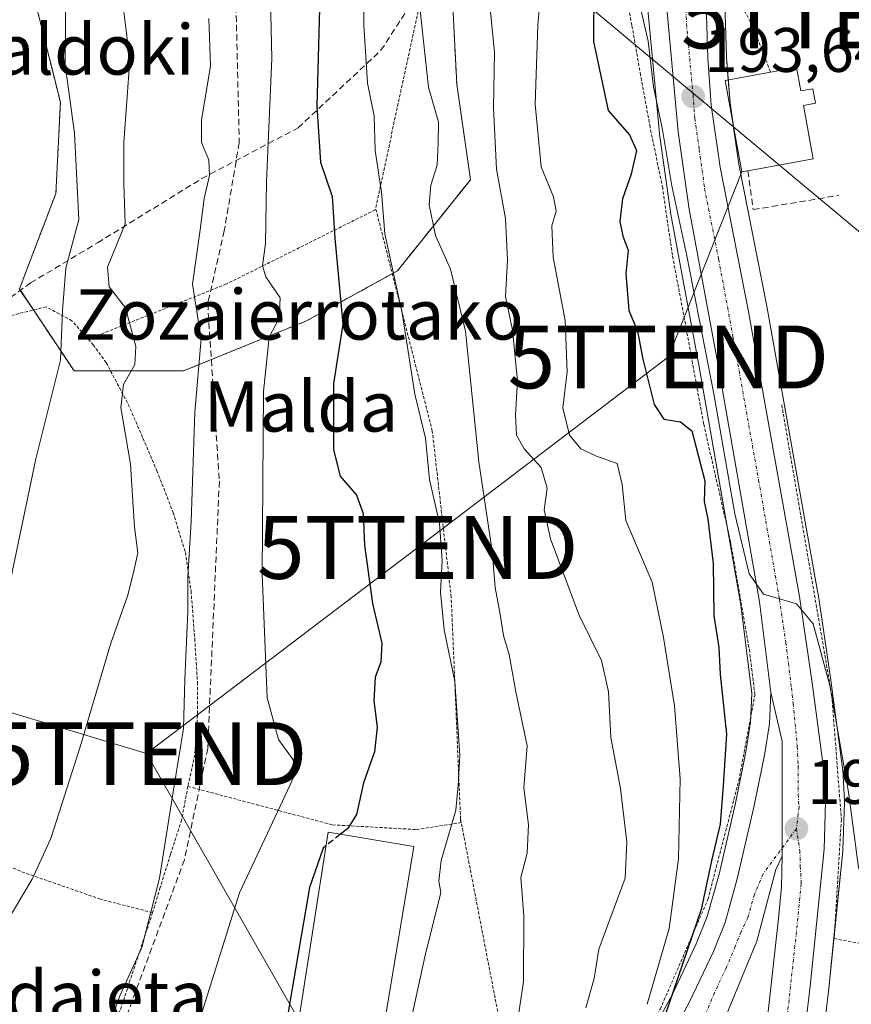
# Model space of a CAD drawing. Units: metres. Extents: x 613538 to 616970, y 4773332 to 4775703.
# Drawn here: x 614170 to 614303, y 4775341 to 4775498 of the extents above; entities that cross this region are included whole.
import ezdxf
from ezdxf.enums import TextEntityAlignment as Align

# ---------------------------------------------------------------- set-up
doc = ezdxf.new("R2010")
doc.units = ezdxf.units.M
doc.header["$MEASUREMENT"] = 0
for name, pattern in [('TRAZO_Y_PUNTO', [1, 0.5, -0.25, 0, -0.25]), ('TRAZOS', [0.75, 0.5, -0.25]), ('TRAZOSX2', [1.5, 1, -0.5])]:
    doc.linetypes.add(name, pattern=pattern)
doc.layers.get('0').update_dxf_attribs({"lineweight": 5})
for name, color, linetype, lineweight in [('Alambrada', 19, 'TRAZOS', 0), ('Arbolado forestal', 92, 'TRAZOS', 0), ('Arbolado forestal CxS', 92, 'Continuous', 0), ('Carretera de calzada única', 19, 'Continuous', 13), ('Carretera de calzada única Cxs', 19, 'Continuous', 13), ('Carretera de calzada única eje', 19, 'TRAZO_Y_PUNTO', 0), ('Carátula', 7, 'Continuous', 5), ('Conducción de agua lineal', 5, 'TRAZOSX2', 0), ('Curva de nivel maestra', 36, 'Continuous', 30), ('Curva de nivel maestra oculto', 36, 'TRAZOSX2', 30), ('Curva de nivel normal', 36, 'Continuous', 0), ('Edificación', 1, 'Continuous', 13), ('Edificación Cxs', 1, 'Continuous', 13), ('Edificación industrial', 135, 'Continuous', 13), ('Edificación industrial Cxs', 135, 'Continuous', 13), ('Muro lineal', 1, 'TRAZOSX2', 13), ('Núcleo urbano', 19, 'Continuous', 0), ('Núcleo urbano CxS', 19, 'Continuous', 0), ('Prado', 92, 'Continuous', 0), ('Prado CxS', 92, 'Continuous', 0), ('Punto de cota en terreno', 7, 'Continuous', 0), ('Rótulo de punto de cota en terreno', 19, 'Continuous', 0), ('Senda', 19, 'TRAZOSX2', 0), ('Tendido', 6, 'Continuous', 0), ('Texto cartográfico', 19, 'Continuous', 0), ('Torre de tendido puntual', 7, 'Continuous', 0)]:
    doc.layers.add(name, color=color, linetype=linetype, lineweight=lineweight)
doc.styles.add('Arial', font='txt', dxfattribs={"height": 0.2})

# ---------------------------------------------------------------- blocks, each defined once
blk = doc.blocks.new('*U169')
at = {"layer": 'Arbolado forestal CxS', "color": 92, "linetype": 'Continuous', "lineweight": 0}
blk.add_polyline3d([(614239.4, 4775502.49, 212.65), (614240.12, 4775487.97, 212.52), (614242.3, 4775472.73, 211.68), (614230.68, 4775458.21, 219.16), (614216.16, 4775450.22, 227.94), (614196.56, 4775442.24, 236.41), (614179.14, 4775442.24, 244.54), (614170.43, 4775455.31, 247.42), (614176.24, 4775470.55, 246.85), (614176.96, 4775485.07, 246.17), (614171.88, 4775505.4, 248.43)], dxfattribs=at)
blk = doc.blocks.new('*U170')
at = {"layer": 'Núcleo urbano CxS', "color": 19, "linetype": 'Continuous', "lineweight": 0}
for points in [[(614267.9, 4775330.65, 202.5), (614274.55, 4775343.02, 200.63), (614278.3, 4775350.89, 200.13), (614280.02, 4775355.26, 198.98), (614281.92, 4775362, 197.5), (614284.53, 4775373.32, 198.14), (614286.19, 4775381.53, 196.46), (614286.95, 4775386.27, 197.21), (614287.16, 4775390.84, 197.87), (614285.4, 4775404.98, 196.48), (614278.76, 4775442.89, 196.3), (614274.19, 4775467.48, 196.2), (614274.17, 4775467.6, 196.21), (614272.45, 4775479.97, 196.65), (614272.43, 4775480.1, 196.62), (614270.33, 4775502.74, 194.1)], [(614282.64, 4775507.75, 192.49), (614283.12, 4775492.25, 192.97), (614283.67, 4775484.96, 193.29), (614285.06, 4775475.22, 193.07), (614289.53, 4775452.56, 194.16), (614297.68, 4775406.79, 194.68), (614297.7, 4775406.71, 194.68), (614299.72, 4775392.92, 194.88), (614301.61, 4775378.92, 195.02), (614301.64, 4775378.67, 195.03), (614301.89, 4775373.69, 195.14), (614301.89, 4775373.54, 195.14), (614301.89, 4775373.45, 195.15), (614301.67, 4775365.92, 195.36), (614301.65, 4775365.7, 195.36), (614299.4, 4775343.81, 196.08), (614299.4, 4775343.81, 196.08), (614295.58, 4775311.5, 196.38)]]:
    blk.add_polyline3d(points, dxfattribs=at)
blk = doc.blocks.new('*U174')
at = {"layer": 'Prado CxS', "color": 92, "linetype": 'Continuous', "lineweight": 0}
for points in [[(614171.88, 4775505.4, 248.43), (614176.96, 4775485.07, 246.17), (614176.24, 4775470.55, 246.85), (614170.43, 4775455.31, 247.42), (614179.14, 4775442.24, 244.54), (614196.56, 4775442.24, 236.41), (614216.16, 4775450.22, 227.94), (614230.68, 4775458.21, 219.16), (614242.3, 4775472.73, 211.68), (614240.12, 4775487.97, 212.52), (614239.4, 4775502.49, 212.65)], [(614270.33, 4775502.74, 194.1), (614272.43, 4775480.1, 196.62), (614272.45, 4775479.97, 196.65), (614274.17, 4775467.6, 196.21), (614274.19, 4775467.48, 196.2), (614278.76, 4775442.89, 196.3), (614285.4, 4775404.98, 196.48), (614287.16, 4775390.84, 197.87), (614286.95, 4775386.27, 197.21), (614286.19, 4775381.53, 196.46), (614284.53, 4775373.32, 198.14), (614281.92, 4775362, 197.5), (614280.02, 4775355.26, 198.98), (614278.3, 4775350.89, 200.13), (614274.55, 4775343.02, 200.63), (614267.9, 4775330.65, 202.5)], [(614295.58, 4775311.5, 196.38), (614299.4, 4775343.81, 196.08), (614301.65, 4775365.7, 195.36), (614301.67, 4775365.92, 195.36), (614301.89, 4775373.45, 195.15), (614301.89, 4775373.54, 195.14), (614301.89, 4775373.69, 195.14), (614301.64, 4775378.67, 195.03), (614301.61, 4775378.92, 195.02), (614299.72, 4775392.92, 194.88), (614297.7, 4775406.71, 194.68), (614297.68, 4775406.79, 194.68), (614289.53, 4775452.56, 194.16), (614285.06, 4775475.22, 193.07), (614283.67, 4775484.96, 193.29), (614283.12, 4775492.25, 192.97), (614282.64, 4775507.75, 192.49)]]:
    blk.add_polyline3d(points, dxfattribs=at)
blk = doc.blocks.new('5PATER')
at = {"layer": 'Carátula', "linetype": 'Continuous', "lineweight": 5}
h = blk.add_hatch(color=250, dxfattribs=at)
edge = h.paths.add_edge_path()
edge.add_ellipse((0, 0.01), major_axis=(-1.33, -1.34), ratio=0.999422, start_angle=0, end_angle=360)
blk = doc.blocks.new('5TTEND')
blk.add_text('5TTEND', height=10).set_placement((0, 0), align=Align.MIDDLE_CENTER)

msp = doc.modelspace()

# ---------------------------------------------------------------- linework, layer by layer
at = {"layer": 'Alambrada', "color": 19, "linetype": 'TRAZOS', "lineweight": 0}
for points in [[(614291.91, 4775436.82, 195.18), (614299.89, 4775390.48, 195.31), (614301.41, 4775370.73, 196.5), (614300.27, 4775351.74, 197.07), (614332.93, 4775345.66, 201.75), (614335.33, 4775345.53, 209.34), (614335.33, 4775346.29, 208.52), (614337.61, 4775394.15, 196.18), (614339.13, 4775436.69, 198.64), (614337.62, 4775483.78, 199.03), (614325.08, 4775492.52, 191.39), (614287.1, 4775512.27, 194.26), (614282.55, 4775511.89, 192.54), (614283.31, 4775505.06, 192.7), (614287.48, 4775496.7, 192.5), (614290.14, 4775489.86, 202.34)], [(614252.79, 4775308.22, 210.51), (614259.63, 4775320.37, 210.23), (614263.8, 4775324.55, 206.17), (614272.54, 4775340.5, 203.54), (614280.14, 4775357.97, 202.4), (614285.08, 4775376.96, 198.13), (614287.63, 4775390.63, 198.48), (614286.8, 4775397.44, 198.4), (614283.76, 4775414.99, 199.09), (614279.46, 4775433.8, 200.69), (614276.69, 4775448.98, 197.89), (614274.48, 4775460.72, 202.78), (614272.94, 4775471.39, 201.12), (614270.93, 4775481.13, 199.84), (614269.42, 4775489.39, 200.71), (614268.03, 4775497.37, 204.94), (614266.53, 4775504.94, 208.98)], [(614234.6, 4775502.51, 229.75), (614227.14, 4775467.93, 225.76)], [(614227.14, 4775467.93, 225.76), (614203.44, 4775456.11, 244.7), (614181.4, 4775447.3, 261.67)], [(614240.73, 4775370.8, 227.24), (614239.24, 4775406.17, 229.37), (614236.23, 4775432.64, 227.99), (614227.25, 4775467.97, 225.54), (614227.14, 4775467.93, 225.76)], [(614181.4, 4775447.3, 261.67), (614178.78, 4775450.25, 263.6), (614174.69, 4775452.46, 264.98), (614168.98, 4775451.04, 259.11), (614158.1, 4775440.9, 255.87), (614134.21, 4775419.76, 271.46), (614131.69, 4775417.86, 271.59)], [(614181.4, 4775447.3, 261.67), (614182.19, 4775446.41, 260.82), (614184.27, 4775443.56, 256.65), (614187.78, 4775436.91, 258.65), (614190.12, 4775431.51, 256.46), (614192.33, 4775426.34, 255.32), (614194.92, 4775419.69, 249.05), (614196.87, 4775413.31, 248.35), (614197.78, 4775407.15, 251.83), (614198.37, 4775399.55, 249.3), (614198.8, 4775392.6, 238.61), (614198.78, 4775386.3, 244.05), (614198.37, 4775381.05, 238.58), (614197.35, 4775376.42, 240.19), (614197.28, 4775376.01, 240.85)], [(614197.28, 4775376.01, 240.85), (614196.28, 4775370.67, 238.24), (614194.51, 4775365.17, 234.41), (614192.86, 4775359.89, 235), (614191.64, 4775355.88, 235.28)], [(614197.28, 4775376.01, 240.85), (614220.32, 4775369.88, 229.01), (614233.69, 4775369.13, 228.85), (614240.75, 4775370.23, 227.78), (614240.73, 4775370.8, 227.24)], [(614240.73, 4775370.8, 227.24), (614252.79, 4775308.22, 210.51)], [(614191.64, 4775355.88, 235.28), (614183.34, 4775358.04, 237.89), (614171.3, 4775362.22, 240.67), (614163.08, 4775365.68, 243.66), (614158.9, 4775367.21, 245.05), (614150.69, 4775346.43, 244.88), (614138.39, 4775314.59, 247.21), (614135.02, 4775304.54, 244.92), (614134.82, 4775302.24, 245.54), (614138.89, 4775300.85, 242.32), (614144.23, 4775299.44, 240.98), (614148.23, 4775297.56, 240.49), (614149.94, 4775294.48, 242.92), (614150.55, 4775288.7, 243.05), (614149.26, 4775281.34, 244.86), (614145.51, 4775272.32, 248.01), (614141.1, 4775263.79, 247.41), (614137.14, 4775257.51, 249.35), (614135, 4775254.47, 244.96)], [(614191.64, 4775355.88, 235.28), (614179.86, 4775320.32, 233.45), (614174.69, 4775305.5, 233.95)]]:
    msp.add_polyline3d(points, dxfattribs=at)
at = {"layer": 'Arbolado forestal', "color": 92, "linetype": 'TRAZOS', "lineweight": 0}
msp.add_polyline3d([(614269.56, 4775516.66, 193.57), (614264.08, 4775514.83, 197.68), (614262.73, 4775515.73, 198.64), (614252.64, 4775522.46, 204.31), (614251.01, 4775523.55, 204.91), (614243.75, 4775513.38, 210.16), (614239.39, 4775502.49, 212.65), (614240.12, 4775487.97, 212.52), (614242.3, 4775472.73, 211.68), (614230.68, 4775458.21, 219.16), (614229.85, 4775457.75, 219.82), (614216.16, 4775450.22, 227.94), (614196.56, 4775442.24, 236.41), (614184.97, 4775442.24, 241.67), (614179.14, 4775442.24, 244.54), (614172.66, 4775451.96, 246.22), (614170.57, 4775455.09, 247.35), (614170.43, 4775455.31, 247.42), (614176.24, 4775470.55, 246.85), (614176.96, 4775485.07, 246.17), (614171.88, 4775505.4, 248.43), (614169.7, 4775524.27, 249.24)], dxfattribs=at)
at = {"layer": 'Carretera de calzada única', "color": 19, "linetype": 'Continuous', "lineweight": 13}
for points in [[(614290.17, 4775390.96, 196.12), (614288.37, 4775405.42, 195.38), (614281.71, 4775443.42, 194.34), (614277.14, 4775468.01, 194.45), (614275.42, 4775480.38, 194.48), (614273.32, 4775503.02, 193.12), (614271.76, 4775531.99, 191.35), (614271.37, 4775538.1, 191.09), (614270.58, 4775549.38, 190.72), (614270.14, 4775564.14, 190.18), (614269.1, 4775591.81, 189.25), (614267.35, 4775611.25, 188.37), (614264.35, 4775630.63, 187.94), (614261.35, 4775645.02, 187.51), (614258.35, 4775657.04, 187.18), (614258.17, 4775657.67, 187.14)], [(614279.64, 4775507.64, 192.62), (614280.12, 4775492.09, 193.34), (614280.69, 4775484.63, 193.58), (614282.1, 4775474.72, 193.7), (614286.58, 4775452.01, 194.27), (614294.73, 4775406.27, 194.96), (614296.75, 4775392.5, 195.51), (614298.64, 4775378.52, 195.5), (614298.89, 4775373.54, 195.53), (614298.67, 4775366.01, 195.74), (614296.42, 4775344.14, 196.32), (614292.6, 4775311.85, 196.56), (614286.35, 4775268.16, 197.34), (614282.8, 4775239.6, 197.66), (614281.64, 4775228.86, 197.93), (614277.67, 4775211.57, 197.97), (614275.82, 4775205.04, 198.09), (614274.71, 4775201.72, 198.07)], [(614199.63, 4775229, 219.9), (614205.87, 4775233.44, 218.45), (614207.67, 4775235.06, 218.34), (614210.42, 4775239.11, 217.49), (614213.92, 4775245.82, 216.09), (614216.35, 4775249.46, 215.15), (614217.5, 4775251.93, 214.66), (614222.05, 4775259.79, 213.37), (614225.78, 4775265.5, 212.58), (614229.55, 4775270.15, 211.9), (614237.71, 4775279.32, 209.94), (614246.26, 4775290.79, 207.53), (614265.41, 4775320.69, 202.1), (614270.51, 4775329.16, 200.57), (614277.23, 4775341.66, 198.43), (614281.05, 4775349.69, 197.62), (614282.87, 4775354.3, 196.94), (614284.83, 4775361.26, 196.6), (614287.46, 4775372.69, 195.61), (614289.14, 4775380.99, 195.77), (614289.94, 4775385.96, 196), (614290.17, 4775390.96, 196.12)], [(614291.98, 4775364.89, 195.82), (614291.98, 4775383.24, 195.49), (614290.17, 4775390.96, 196.12)], [(614291.98, 4775364.89, 195.82), (614291.98, 4775383.24, 195.49), (614290.17, 4775390.96, 196.12)], [(614291.98, 4775364.89, 195.82), (614290.96, 4775362.74, 195.87), (614287.96, 4775351.34, 196.68), (614282.42, 4775337.97, 198.24), (614277.6, 4775326.41, 199.94), (614276.39, 4775321.4, 200.75), (614275.94, 4775316.59, 200.99), (614275.85, 4775311.65, 200.77), (614276.53, 4775298.98, 199.25), (614277.25, 4775285.81, 197.59), (614277.39, 4775285.23, 197.52), (614277.64, 4775284.68, 197.44), (614278.01, 4775284.21, 197.37), (614278.48, 4775283.83, 197.29), (614279.01, 4775283.56, 197.22), (614279.58, 4775283.4, 197.16), (614280.19, 4775283.38, 197.1), (614280.78, 4775283.48, 197.04), (614281.32, 4775283.69, 196.99), (614281.82, 4775284.04, 196.99), (614282.23, 4775284.48, 197)], [(614282.23, 4775284.48, 197), (614282.66, 4775287.24, 197.03), (614284.67, 4775302.09, 197.04), (614289.48, 4775337.74, 196.47), (614291.39, 4775354.93, 196.02), (614291.87, 4775360.01, 195.95), (614291.98, 4775364.89, 195.82)]]:
    msp.add_polyline3d(points, dxfattribs=at)
at = {"layer": 'Carretera de calzada única Cxs', "color": 19, "linetype": 'Continuous', "lineweight": 13}
for points in [[(614279.64, 4775507.64, 192.62), (614280.12, 4775492.09, 193.34), (614280.69, 4775484.63, 193.58), (614282.1, 4775474.72, 193.7), (614286.58, 4775452.01, 194.27), (614294.73, 4775406.27, 194.96), (614296.75, 4775392.5, 195.51), (614298.64, 4775378.52, 195.5), (614298.89, 4775373.54, 195.53), (614298.67, 4775366.01, 195.74), (614296.42, 4775344.14, 196.32), (614292.6, 4775311.85, 196.56)], [(614289.48, 4775337.74, 196.47), (614291.39, 4775354.93, 196.02), (614291.87, 4775360.01, 195.95), (614291.98, 4775364.89, 195.82), (614291.98, 4775383.24, 195.49), (614290.17, 4775390.96, 196.12), (614288.37, 4775405.42, 195.38), (614281.71, 4775443.42, 194.34), (614277.14, 4775468.01, 194.45), (614275.42, 4775480.38, 194.48), (614273.32, 4775503.02, 193.12)], [(614270.51, 4775329.16, 200.57), (614277.23, 4775341.66, 198.43), (614281.05, 4775349.69, 197.62), (614282.87, 4775354.3, 196.94), (614284.83, 4775361.26, 196.6), (614287.46, 4775372.69, 195.61), (614289.14, 4775380.99, 195.77), (614289.94, 4775385.96, 196), (614290.17, 4775390.96, 196.12), (614291.98, 4775383.24, 195.49), (614291.98, 4775364.89, 195.82), (614290.96, 4775362.74, 195.87), (614287.96, 4775351.34, 196.68), (614282.42, 4775337.97, 198.24)]]:
    msp.add_polyline3d(points, dxfattribs=at)
at = {"layer": 'Carretera de calzada única eje', "color": 19, "linetype": 'TRAZO_Y_PUNTO', "lineweight": 0}
for points in [[(614275.15, 4775530.96, 191.43), (614275.51, 4775522.86, 191.87), (614276.48, 4775505.33, 192.85), (614276.73, 4775497.56, 193.24), (614277.78, 4775486.24, 193.61), (614278.05, 4775482.5, 193.69), (614278.76, 4775477.55, 193.77), (614279.62, 4775471.35, 193.96), (614281.87, 4775460.01, 194.11), (614284.14, 4775447.71, 194.34), (614288.23, 4775424.84, 194.77), (614291.55, 4775405.84, 195.07), (614292.55, 4775398.96, 195.18), (614293.46, 4775391.73, 195.43), (614293.73, 4775389.25, 195.48), (614294.39, 4775382.33, 195.64), (614294.53, 4775379.23, 195.7), (614294.53, 4775374.74, 195.74), (614294.67, 4775372.76, 195.77), (614294.25, 4775369.27, 195.83)], [(614294.25, 4775369.27, 195.83), (614288.94, 4775362.07, 195.96), (614287.55, 4775358.76, 196.19), (614286.5, 4775355.07, 196.58), (614285.42, 4775352.82, 196.84), (614284.51, 4775350.51, 197.1), (614283.12, 4775347.18, 197.44), (614281.21, 4775343.16, 198.02), (614279.82, 4775339.81, 198.47), (614276.46, 4775333.56, 199.4), (614274.05, 4775327.77, 200.19), (614269.89, 4775316.26, 201.42)], [(614294.25, 4775369.27, 195.83), (614294.8, 4775365.76, 195.94), (614294.87, 4775363.25, 196), (614295.03, 4775360.47, 196.05), (614293.91, 4775349.54, 196.15), (614293.42, 4775345.24, 196.17), (614292.96, 4775340.93, 196.21), (614291.03, 4775324.8, 196.4), (614289.23, 4775311.43, 196.55), (614288.64, 4775306.98, 196.63), (614287.07, 4775296.05, 196.81), (614286.07, 4775288.61, 196.96), (614285.85, 4775287.24, 196.99), (614284.28, 4775276.32, 197.14), (614283.17, 4775267.23, 197.23)]]:
    msp.add_polyline3d(points, dxfattribs=at)
at = {"layer": 'Conducción de agua lineal', "color": 5, "linetype": 'TRAZOSX2', "lineweight": 0}
msp.add_polyline3d([(614179.92, 4775656.35, 232.73), (614187.2, 4775647.17, 232.3), (614193.82, 4775625.21, 231.87), (614200.17, 4775601.66, 232.44), (614199.11, 4775581.02, 232.28), (614195.14, 4775568.58, 234.06), (614195.14, 4775558.53, 235.23), (614201.49, 4775541.86, 232.93), (614204.4, 4775524.4, 232.13), (614205.46, 4775478.63, 232.35), (614203.08, 4775464.6, 232.83), (614200.43, 4775452.96, 234.02), (614202.29, 4775424.65, 232.91), (614200.43, 4775382.05, 233.25), (614196.73, 4775364.33, 232.87), (614184.29, 4775330.72, 233.37), (614176.36, 4775304.27, 233.13), (614167.63, 4775269.87, 233.36)], dxfattribs=at)
at = {"layer": 'Curva de nivel maestra', "color": 36, "linetype": 'Continuous', "lineweight": 30}
for points in [[(614218.34, 4775503.94, 225), (614217.82, 4775484.47, 225), (614218.42, 4775475.51, 225), (614220.27, 4775470.03, 225), (614220.68, 4775463.4, 225), (614221.99, 4775449.69, 225), (614220.47, 4775440.25, 225), (614220.48, 4775429.69, 225), (614221.56, 4775425.49, 225), (614224.16, 4775422.44, 225), (614225.23, 4775419.49, 225), (614225.43, 4775414.48, 225), (614226.67, 4775405.17, 225), (614228.16, 4775398.82, 225), (614228.02, 4775395.82, 225), (614227.1, 4775393.4, 225), (614226.9, 4775389.66, 225), (614227.44, 4775385.46, 225), (614226.99, 4775381.5, 225), (614225.27, 4775376.56, 225), (614224.13, 4775371.54, 225), (614222.71, 4775369.26, 225), (614221.6, 4775368.38, 225)], [(614261.97, 4775503.42, 200), (614261.93, 4775494.76, 200), (614264.23, 4775483.76, 200), (614267.67, 4775479.86, 200), (614268.76, 4775477.4, 200), (614267.94, 4775473.6, 200), (614266.56, 4775469.7, 200), (614266.1, 4775466.06, 200), (614266.59, 4775463.73, 200), (614267.46, 4775461.52, 200), (614267.08, 4775457.78, 200), (614267.52, 4775451.86, 200), (614268.94, 4775448.6, 200), (614269.79, 4775444.12, 200), (614271.57, 4775436.91, 200), (614273.13, 4775434.56, 200), (614275.78, 4775434.15, 200), (614277.58, 4775432.67, 200), (614279.68, 4775424.74, 200), (614279.57, 4775421.42, 200), (614280.14, 4775418.61, 200), (614281, 4775411.52, 200), (614281.1, 4775403.22, 200), (614281.86, 4775398.13, 200), (614282.11, 4775393.83, 200), (614283.12, 4775384.34, 200), (614282.6, 4775376.13, 200), (614282.1, 4775370.01, 200), (614280.72, 4775364.13, 200), (614279.08, 4775356.4, 200), (614273.22, 4775339.27, 200)], [(614219.28, 4775366.55, 225), (614218.83, 4775366.19, 225), (614216.65, 4775359.89, 225), (614213.5, 4775341.59, 225), (614212.04, 4775332.37, 225), (614209.9, 4775329.26, 225), (614208.83, 4775328.94, 225)]]:
    msp.add_polyline3d(points, dxfattribs=at)
at = {"layer": 'Curva de nivel maestra oculto', "color": 36, "linetype": 'TRAZOSX2', "lineweight": 30}
msp.add_polyline3d([(614221.6, 4775368.38, 225), (614219.28, 4775366.55, 225)], dxfattribs=at)
at = {"layer": 'Curva de nivel normal', "color": 36, "linetype": 'Continuous', "lineweight": 0}
for points in [[(614228.14, 4775317.24, 220), (614235.04, 4775348.82, 220), (614237.6, 4775359.09, 220), (614237.25, 4775360.92, 220), (614237.64, 4775364.22, 220), (614239.96, 4775372.23, 220), (614240.35, 4775376.2, 220), (614240.63, 4775380.96, 220), (614239.79, 4775392.73, 220), (614238.13, 4775400.95, 220), (614237.54, 4775406.95, 220), (614237.82, 4775411.95, 220), (614237.36, 4775417.95, 220), (614235.79, 4775424.94, 220), (614235.15, 4775431.5, 220), (614233.44, 4775438.54, 220), (614231.41, 4775451.46, 220), (614228.64, 4775464.1, 220), (614228.12, 4775470.72, 220), (614227.12, 4775477.36, 220), (614226.97, 4775482.92, 220), (614225.91, 4775488.14, 220), (614225.3, 4775497.36, 220), (614225.18, 4775513.94, 220)], [(614192.64, 4775318.07, 230), (614205.48, 4775359.05, 230), (614213.55, 4775376.28, 230), (614214.35, 4775378.09, 230), (614214.03, 4775380.22, 230), (614211.74, 4775383.48, 230), (614209.89, 4775390.13, 230), (614209.11, 4775409.84, 230), (614209.3, 4775438.95, 230), (614210.24, 4775447.61, 230), (614211.82, 4775450.63, 230), (614211.99, 4775453.88, 230), (614209.7, 4775457.22, 230), (614209.15, 4775459.02, 230), (614209.63, 4775462.55, 230), (614209.82, 4775472.4, 230), (614210.66, 4775492.06, 230), (614210.34, 4775506.31, 230)], [(614270.49, 4775341.27, 205), (614273.97, 4775353.38, 205), (614275.47, 4775364.48, 205), (614275.74, 4775377.22, 205), (614274.81, 4775388.83, 205), (614273.08, 4775399.75, 205), (614271.25, 4775408.59, 205), (614267.06, 4775418.39, 205), (614266.46, 4775424.13, 205), (614265.66, 4775427.47, 205), (614262.4, 4775428.64, 205), (614259.9, 4775429.83, 205), (614258.1, 4775432, 205), (614257.05, 4775436.36, 205), (614257.73, 4775442.12, 205), (614257.42, 4775450.29, 205), (614255.46, 4775460.37, 205), (614255.28, 4775465.4, 205), (614255.96, 4775467.71, 205), (614255.53, 4775469.98, 205), (614253.59, 4775474.76, 205), (614252.63, 4775484.76, 205), (614253.06, 4775497.37, 205), (614253.79, 4775506.36, 205)], [(614177.85, 4775504.06, 245), (614177.73, 4775491.06, 245), (614179.2, 4775480.17, 245), (614179.9, 4775466.37, 245), (614177.82, 4775458.64, 245), (614177.31, 4775451.9, 245), (614176.97, 4775443.96, 245), (614173.04, 4775428.24, 245), (614168.78, 4775407.9, 245)], [(614186.97, 4775500.34, 240), (614188.03, 4775491.84, 240), (614187.08, 4775478.66, 240), (614187.09, 4775472.1, 240), (614187.26, 4775465.68, 240), (614184.49, 4775458.77, 240), (614184.74, 4775455.65, 240), (614187.32, 4775452.29, 240), (614188.98, 4775446.13, 240), (614188.81, 4775443.26, 240), (614186.99, 4775440.06, 240), (614186.57, 4775436.4, 240), (614188.13, 4775427.4, 240), (614188.76, 4775417.34, 240), (614189.32, 4775413.25, 240), (614188.59, 4775410.1, 240), (614187.68, 4775406.33, 240), (614184.99, 4775398.82, 240), (614180.13, 4775382.3, 240), (614175.42, 4775367.73, 240), (614172.44, 4775361.2, 240), (614168.34, 4775354.28, 240)], [(614245.45, 4775500.06, 210), (614246.13, 4775493.01, 210), (614245.96, 4775484.17, 210), (614246.45, 4775474.4, 210), (614247.9, 4775466.57, 210), (614248.19, 4775459.96, 210), (614247.88, 4775454.11, 210), (614248.98, 4775448.74, 210), (614249.81, 4775440.65, 210), (614249.49, 4775435.25, 210), (614249.62, 4775432, 210), (614250.87, 4775429.82, 210), (614253.58, 4775426.86, 210), (614254.53, 4775423.58, 210), (614254.07, 4775420.08, 210), (614255.07, 4775415.48, 210), (614259.55, 4775403.42, 210), (614263.2, 4775396.06, 210), (614264.3, 4775391.06, 210), (614264.69, 4775383.8, 210), (614266.21, 4775375.66, 210), (614267.22, 4775367.13, 210), (614266.98, 4775361.4, 210), (614262.76, 4775350.06, 210), (614262.02, 4775345.4, 210), (614260.67, 4775340.73, 210)], [(614200.62, 4775498.44, 235), (614200.9, 4775490.89, 235), (614199.44, 4775482.21, 235), (614199.44, 4775478.65, 235), (614200.62, 4775475.92, 235), (614200.74, 4775473.4, 235), (614199.85, 4775469.73, 235), (614199.25, 4775464.73, 235), (614198.01, 4775456.06, 235), (614199.39, 4775447.38, 235), (614198.36, 4775435.68, 235), (614197.8, 4775418.22, 235), (614197.28, 4775409.4, 235), (614197.28, 4775403.9, 235), (614196.79, 4775393.06, 235), (614196.59, 4775385.22, 235), (614194.96, 4775375.48, 235), (614192.74, 4775361.4, 235), (614189.92, 4775350.33, 235), (614186.45, 4775342.62, 235), (614183.87, 4775335.53, 235), (614178.45, 4775323.72, 235), (614167.83, 4775296.94, 235)], [(614234.3, 4775499.68, 215), (614235.64, 4775487.47, 215), (614237.19, 4775481.88, 215), (614237.15, 4775478.56, 215), (614237.01, 4775475.06, 215), (614236, 4775471.86, 215), (614235.74, 4775468.73, 215), (614236.73, 4775463.83, 215), (614239.1, 4775458.46, 215), (614241.53, 4775448.58, 215), (614243.62, 4775427.76, 215), (614245.74, 4775413.51, 215), (614246.25, 4775407.74, 215), (614247.01, 4775403.72, 215), (614247.57, 4775400.06, 215), (614248.5, 4775397.06, 215), (614249.56, 4775391.08, 215), (614251.34, 4775382.5, 215), (614250.79, 4775375.8, 215), (614251.54, 4775369.88, 215), (614251.32, 4775365.36, 215), (614250.34, 4775361.47, 215), (614250.83, 4775355.37, 215), (614250.77, 4775344.89, 215), (614249.63, 4775337.39, 215)], [(614269.54, 4775499.42, 195), (614270.64, 4775494.83, 195), (614271.45, 4775487.52, 195), (614272.91, 4775480.67, 195), (614274.38, 4775471.74, 195), (614276.77, 4775460.6, 195), (614281.08, 4775438.57, 195), (614284.45, 4775419.46, 195), (614286.73, 4775409.89, 195), (614289.03, 4775406.68, 195), (614291.53, 4775405.89, 195), (614294.25, 4775405.14, 195), (614296.92, 4775401.91, 195), (614299.6, 4775392.12, 195), (614302.56, 4775375.11, 195), (614304.16, 4775363.06, 195), (614306.04, 4775357.92, 195), (614310.2, 4775354.92, 195), (614317.6, 4775351.94, 195), (614322.34, 4775348.34, 195), (614326.09, 4775346.1, 195), (614328.14, 4775343.47, 195), (614329.01, 4775336.8, 195)]]:
    msp.add_polyline3d(points, dxfattribs=at)
at = {"layer": 'Edificación', "color": 1, "linetype": 'Continuous', "lineweight": 13}
for points in [[(614294.26, 4775490.62, 199.45), (614294.95, 4775486.88, 200.43), (614296.85, 4775487.23, 196.76), (614297.27, 4775484.95, 195.23), (614295.37, 4775484.57, 200.48), (614296.93, 4775476.07, 197.01), (614286.51, 4775474.16, 201.04)], [(614290.14, 4775489.86, 202.34), (614294.26, 4775490.62, 199.45)], [(614286.51, 4775474.16, 201.04), (614285.54, 4775473.98, 200.56), (614282.87, 4775488.53, 200.57), (614290.14, 4775489.86, 202.34)]]:
    msp.add_polyline3d(points, dxfattribs=at)
at = {"layer": 'Edificación Cxs', "color": 1, "linetype": 'Continuous', "lineweight": 13}
msp.add_polyline3d([(614294.26, 4775490.62, 199.45), (614294.95, 4775486.88, 200.43), (614296.85, 4775487.23, 196.76), (614297.27, 4775484.95, 195.23), (614295.37, 4775484.57, 200.48), (614296.93, 4775476.07, 197.01), (614286.51, 4775474.16, 201.04), (614285.54, 4775473.98, 200.56), (614282.87, 4775488.53, 200.57), (614290.14, 4775489.86, 202.34), (614294.26, 4775490.62, 199.45)], close=True, dxfattribs=at)
at = {"layer": 'Edificación industrial', "color": 135, "linetype": 'Continuous', "lineweight": 13}
for points in [[(614225.1, 4775317.28, 225.35), (614219.19, 4775318.26, 227.1), (614220.82, 4775328.05, 228.9), (614213.49, 4775329.28, 227.25), (614219.62, 4775368.71, 230.26), (614233.3, 4775366.43, 228.21)], [(614233.3, 4775366.43, 228.21), (614225.1, 4775317.28, 225.35)]]:
    msp.add_polyline3d(points, dxfattribs=at)
at = {"layer": 'Edificación industrial Cxs', "color": 135, "linetype": 'Continuous', "lineweight": 13}
msp.add_polyline3d([(614233.3, 4775366.43, 228.21), (614225.1, 4775317.28, 225.35), (614219.19, 4775318.26, 227.1), (614220.82, 4775328.05, 228.9), (614213.49, 4775329.28, 227.25), (614219.62, 4775368.71, 230.26), (614233.3, 4775366.43, 228.21)], close=True, dxfattribs=at)
at = {"layer": 'Muro lineal', "color": 1, "linetype": 'TRAZOSX2', "lineweight": 13}
msp.add_polyline3d([(614286.51, 4775474.16, 201.04), (614287.36, 4775467.96, 194.02), (614301.03, 4775470.24, 193.47)], dxfattribs=at)
at = {"layer": 'Núcleo urbano', "color": 19, "linetype": 'Continuous', "lineweight": 0}
for points in [[(614295.58, 4775311.5, 196.38), (614299.4, 4775343.81, 196.08), (614300.34, 4775352.96, 195.49), (614301.65, 4775365.7, 195.36), (614301.67, 4775365.92, 195.36), (614301.89, 4775373.45, 195.15), (614301.89, 4775373.54, 195.14), (614301.89, 4775373.69, 195.14), (614301.64, 4775378.67, 195.03), (614301.61, 4775378.92, 195.02), (614299.72, 4775392.92, 194.88), (614297.7, 4775406.71, 194.68), (614297.68, 4775406.79, 194.68), (614289.53, 4775452.56, 194.16), (614285.06, 4775475.22, 193.07), (614284.18, 4775481.37, 193.42), (614283.67, 4775484.96, 193.29), (614283.39, 4775488.63, 193.04), (614283.12, 4775492.25, 192.97), (614282.64, 4775507.75, 192.49)], [(614270.33, 4775502.74, 194.1), (614272.43, 4775480.1, 196.62), (614272.45, 4775479.97, 196.65), (614274.17, 4775467.6, 196.21), (614274.19, 4775467.48, 196.2), (614278.76, 4775442.89, 196.3), (614283.28, 4775417.11, 196.91), (614285.4, 4775404.98, 196.48), (614287.16, 4775390.84, 197.87), (614286.99, 4775387.23, 197.45), (614286.95, 4775386.27, 197.21), (614286.19, 4775381.53, 196.46), (614284.53, 4775373.32, 198.14), (614281.92, 4775362, 197.5), (614280.02, 4775355.26, 198.98), (614278.3, 4775350.89, 200.13), (614274.55, 4775343.02, 200.63), (614267.9, 4775330.65, 202.5)]]:
    msp.add_polyline3d(points, dxfattribs=at)
at = {"layer": 'Prado', "color": 92, "linetype": 'Continuous', "lineweight": 0}
for points in [[(614269.56, 4775516.66, 193.57), (614264.08, 4775514.83, 197.68), (614262.73, 4775515.73, 198.64), (614252.64, 4775522.46, 204.31), (614251.01, 4775523.55, 204.91), (614243.75, 4775513.38, 210.16), (614239.39, 4775502.49, 212.65), (614240.12, 4775487.97, 212.52), (614242.3, 4775472.73, 211.68), (614230.68, 4775458.21, 219.16), (614229.85, 4775457.75, 219.82), (614216.16, 4775450.22, 227.94), (614196.56, 4775442.24, 236.41), (614184.97, 4775442.24, 241.67), (614179.14, 4775442.24, 244.54), (614172.66, 4775451.96, 246.22), (614170.57, 4775455.09, 247.35), (614170.43, 4775455.31, 247.42), (614176.24, 4775470.55, 246.85), (614176.96, 4775485.07, 246.17), (614171.88, 4775505.4, 248.43), (614169.7, 4775524.27, 249.24)], [(614295.58, 4775311.5, 196.38), (614299.4, 4775343.81, 196.08), (614300.34, 4775352.96, 195.49), (614301.65, 4775365.7, 195.36), (614301.67, 4775365.92, 195.36), (614301.89, 4775373.45, 195.15), (614301.89, 4775373.54, 195.14), (614301.89, 4775373.69, 195.14), (614301.64, 4775378.67, 195.03), (614301.61, 4775378.92, 195.02), (614299.72, 4775392.92, 194.88), (614297.7, 4775406.71, 194.68), (614297.68, 4775406.79, 194.68), (614289.53, 4775452.56, 194.16), (614285.06, 4775475.22, 193.07), (614284.18, 4775481.37, 193.42), (614283.67, 4775484.96, 193.29), (614283.39, 4775488.63, 193.04), (614283.12, 4775492.25, 192.97), (614282.64, 4775507.75, 192.49)], [(614270.33, 4775502.74, 194.1), (614272.43, 4775480.1, 196.62), (614272.45, 4775479.97, 196.65), (614274.17, 4775467.6, 196.21), (614274.19, 4775467.48, 196.2), (614278.76, 4775442.89, 196.3), (614283.28, 4775417.11, 196.91), (614285.4, 4775404.98, 196.48), (614287.16, 4775390.84, 197.87), (614286.99, 4775387.23, 197.45), (614286.95, 4775386.27, 197.21), (614286.19, 4775381.53, 196.46), (614284.53, 4775373.32, 198.14), (614281.92, 4775362, 197.5), (614280.02, 4775355.26, 198.98), (614278.3, 4775350.89, 200.13), (614274.55, 4775343.02, 200.63), (614267.9, 4775330.65, 202.5)]]:
    msp.add_polyline3d(points, dxfattribs=at)
at = {"layer": 'Senda', "color": 19, "linetype": 'TRAZOSX2', "lineweight": 0}
msp.add_polyline3d([(614075.54, 4775411.56, 275.38), (614083.51, 4775408.09, 272.58), (614097.15, 4775405.53, 268.39), (614112.5, 4775410.22, 263.56), (614127.85, 4775420.45, 260.06), (614146.19, 4775434.95, 254.73), (614156.85, 4775445.18, 253.57), (614172.2, 4775456.27, 246.96), (614182.86, 4775462.66, 242.91), (614199.49, 4775472.9, 235.14), (614214.84, 4775481, 226.75), (614228.05, 4775493.36, 218.41), (614232.74, 4775500.61, 215.95), (614230.61, 4775509.57, 216.47), (614227.2, 4775525.77, 217.63), (614231.04, 4775536.85, 212.64), (614239.14, 4775538.99, 207.78), (614247.67, 4775538.13, 204.11), (614257.05, 4775536.43, 199.04), (614271.76, 4775531.99, 191.35), (614275.15, 4775530.96, 191.43)], dxfattribs=at)
at = {"layer": 'Tendido', "color": 6, "linetype": 'Continuous', "lineweight": 0}
for points in [[(614142.11, 4775599.69, 262.31), (614536.41, 4775270.72, 309.7), (614584.4, 4775230.37, 319.98), (614651.2, 4775173.05, 323.97), (614797.14, 4775050.47, 364.9), (614997.89, 4774881.17, 416.98), (615056.63, 4774833.25, 433.53)], [(614190.7, 4775381.23, 237.48), (614233.9, 4775414.1, 222.41), (614273.84, 4775444.47, 198.48), (614285.54, 4775473.98, 192.82)], [(614070.53, 4775417.36, 277.94), (614121.45, 4775402.13, 260.41), (614190.7, 4775381.23, 237.48)], [(614190.7, 4775381.23, 237.48), (614227.74, 4775316.39, 220.47), (614249.03, 4775279.12, 205.14), (614255.44, 4775246.31, 200.78)]]:
    msp.add_polyline3d(points, dxfattribs=at)

# ---------------------------------------------------------------- block references
at = {"layer": 'Arbolado forestal CxS', "color": 92, "linetype": 'Continuous', "lineweight": 0}
msp.add_blockref('*U169', (0, 0), dxfattribs=at)
at = {"layer": 'Núcleo urbano CxS', "color": 19, "linetype": 'Continuous', "lineweight": 0}
msp.add_blockref('*U170', (0, 0), dxfattribs=at)
at = {"layer": 'Prado CxS', "color": 92, "linetype": 'Continuous', "lineweight": 0}
msp.add_blockref('*U174', (0, 0), dxfattribs=at)
at = {"layer": 'Punto de cota en terreno', "linetype": 'Continuous', "lineweight": 0}
for p in [(614277.8, 4775485.97, 193.64), (614294.25, 4775369.28, 195.8)]:
    msp.add_blockref('5PATER', p, dxfattribs=at)
at = {"layer": 'Torre de tendido puntual', "linetype": 'Continuous', "lineweight": 0}
for p in [(614301.45, 4775498.66, 192.13), (614273.84, 4775444.47, 198.66), (614233.9, 4775414.1, 223.12), (614190.7, 4775381.23, 237.04)]:
    msp.add_blockref('5TTEND', p, dxfattribs=at)

# ---------------------------------------------------------------- texts
at = {"layer": 'Rótulo de punto de cota en terreno', "color": 19, "linetype": 'Continuous', "lineweight": 0, "style": 'Arial'}
for s, p in [('193,64', (614279.56, 4775487.73)), ('195,8', (614296.01, 4775371.04))]:
    msp.add_text(s, height=7, dxfattribs=at).set_placement(p, align=Align.BOTTOM_LEFT)
at = {"layer": 'Texto cartográfico', "color": 19, "linetype": 'Continuous', "lineweight": 0, "style": 'Arial'}
for s, p in [('Xabaldoki', (614172.95, 4775493.48)), ('Zozaierrotako', (614215.02, 4775451.24)), ('Malda', (614215.29, 4775436.57)), ('Aldaieta', (614179.48, 4775342.59))]:
    msp.add_text(s, height=8, dxfattribs=at).set_placement(p, align=Align.MIDDLE_CENTER)

doc.saveas('drawing.dxf')
